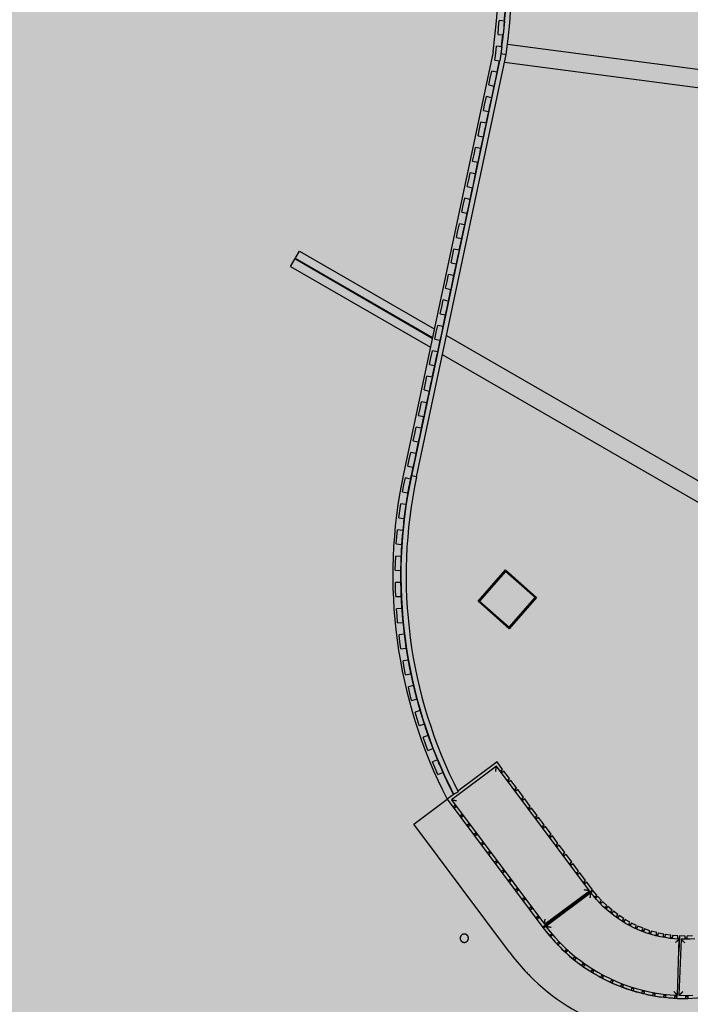
# Model space of a CAD drawing. Extents: x -219500 to 324413, y -53043 to 179549.
# Drawn here: x 102035 to 108489, y 87715 to 97188 of the extents above; entities that cross this region are included whole.
import ezdxf

# ---------------------------------------------------------------- set-up
doc = ezdxf.new("R2010")
doc.units = 0
for name, color, linetype in [('DET-070', 5, 'CONTINUOUS'), ('NOT-50TXT', 6, 'CONTINUOUS'), ('X-2499-S$0$A-FLOR-HRAL', 11, 'CONTINUOUS'), ('X-2499-S$0$X-ARC-GEN', 8, 'CONTINUOUS'), ('X-XREF', 7, 'CONTINUOUS')]:
    doc.layers.add(name, color=color, linetype=linetype)

# ---------------------------------------------------------------- blocks, each defined once
blk = doc.blocks.new('X-2499-S')
at = {"layer": 'X-2499-S$0$A-FLOR-HRAL'}
for radius, start, end in [(15132.5, 161.89691, 328.73616), (15082.5, 161.70863, 328.92196)]:
    blk.add_arc((99651.1, 97793.9), radius, start, end, dxfattribs=at)
at = {"layer": 'X-2499-S$0$X-ARC-GEN'}
for p, q in [((106638.1, 97044.9), (106644, 97112.1)), ((106644, 97112.1), (106649.9, 97179.4)), ((106699.7, 97175), (106649.9, 97179.4)), ((106693.8, 97107.7), (106687.9, 97040.5)), ((106699.7, 97175), (106693.8, 97107.7)), ((106638.1, 97044.9), (106687.9, 97040.5)), ((106615.7, 96865.7), (106624, 96932.7)), ((106673.6, 96926.5), (106624, 96932.7)), ((106673.6, 96926.5), (106665.3, 96859.5)), ((106728.2, 96953.2), (112744.5, 96161.3)), ((106590.9, 96877.5), (105728.3, 92819.6)), ((105853.5, 92789.8), (106716.9, 96851.8)), ((106607.4, 96798.7), (106615.7, 96865.7)), ((106665.3, 96859.5), (106657, 96792.5)), ((106668, 96862.2), (106662.3, 96835.7)), ((106667.9, 96862.2), (106716.9, 96851.8)), ((106668, 96862.2), (106716.9, 96851.8)), ((106653.3, 96793.2), (105804.6, 92800.2)), ((106607.4, 96798.7), (106657, 96792.5)), ((106649.8, 96793.8), (106625.9, 96681.7)), ((106650.9, 96781.8), (106647.3, 96782.3)), ((112720.6, 95982.9), (106700.6, 96775.3)), ((106550, 96559.8), (106564.1, 96625.9)), ((106564.1, 96625.9), (106578.1, 96691.9)), ((106627, 96681.5), (106578.1, 96691.9)), ((106627, 96681.5), (106613, 96615.5)), ((106550, 96559.8), (106598.9, 96549.4)), ((106597.9, 96549.7), (106574, 96437.2)), ((106613, 96615.5), (106598.9, 96549.4)), ((106512.1, 96381.3), (106526.1, 96447.4)), ((106575, 96437), (106526.1, 96447.4)), ((106575, 96437), (106561, 96370.9)), ((106498, 96315.3), (106512.1, 96381.3)), ((106561, 96370.9), (106547, 96304.9)), ((106498, 96315.3), (106547, 96304.9)), ((106545.9, 96305.2), (106522, 96192.6)), ((106460.1, 96136.8), (106474.1, 96202.8)), ((106523, 96192.4), (106474.1, 96202.8)), ((106523, 96192.4), (106509, 96126.4)), ((106446.1, 96070.8), (106460.1, 96136.8)), ((106446.1, 96070.8), (106495, 96060.4)), ((106493.9, 96060.7), (106470, 95948.1)), ((106509, 96126.4), (106495, 96060.4)), ((106408.1, 95892.3), (106422.2, 95958.3)), ((106471.1, 95947.9), (106422.2, 95958.3)), ((106394.1, 95826.2), (106408.1, 95892.3)), ((106457, 95881.9), (106443, 95815.8)), ((106471.1, 95947.9), (106457, 95881.9)), ((106394.1, 95826.2), (106443, 95815.8)), ((106442, 95816.1), (106418, 95703.6)), ((106356.1, 95647.7), (106370.2, 95713.7)), ((106419.1, 95703.4), (106370.2, 95713.7)), ((106419.1, 95703.4), (106405.1, 95637.3)), ((106342.1, 95581.7), (106356.1, 95647.7)), ((106342.1, 95581.7), (106391, 95571.3)), ((106405.1, 95637.3), (106391, 95571.3)), ((106390, 95571.6), (106366.1, 95459)), ((106290.1, 95337.2), (106304.2, 95403.2)), ((106304.2, 95403.2), (106318.2, 95469.2)), ((106367.1, 95458.8), (106318.2, 95469.2)), ((106353.1, 95392.8), (106339, 95326.8)), ((106367.1, 95458.8), (106353.1, 95392.8)), ((106290.1, 95337.2), (106339, 95326.8)), ((106338, 95327), (106314.1, 95214.5)), ((106252.2, 95158.6), (106266.2, 95224.7)), ((106315.1, 95214.3), (106266.2, 95224.7)), ((106315.1, 95214.3), (106301.1, 95148.3)), ((106238.2, 95092.6), (106252.2, 95158.6)), ((106301.1, 95148.3), (106287.1, 95082.2)), ((106238.2, 95092.6), (106287.1, 95082.2)), ((106286, 95082.5), (106262.1, 94970)), ((104641.5, 94814.2), (104727, 94962.3)), ((104727, 94962.3), (106024.6, 94213.2)), ((106186.2, 94848.1), (106200.2, 94914.1)), ((106200.2, 94914.1), (106214.2, 94980.1)), ((106263.2, 94969.7), (106214.2, 94980.1)), ((106263.2, 94969.7), (106249.1, 94903.7)), ((106005.2, 94122.2), (104682.8, 94885.7)), ((106006.5, 94128.4), (104685.8, 94890.9)), ((106186.2, 94848.1), (106235.1, 94837.7)), ((106234, 94838), (106210.1, 94725.4)), ((106249.1, 94903.7), (106235.1, 94837.7)), ((104641.5, 94814.2), (105987.2, 94037.3)), ((106148.2, 94669.6), (106162.3, 94735.6)), ((106211.2, 94725.2), (106162.3, 94735.6)), ((106211.2, 94725.2), (106197.1, 94659.2)), ((106134.2, 94603.5), (106148.2, 94669.6)), ((106197.1, 94659.2), (106183.1, 94593.2)), ((106134.2, 94603.5), (106183.1, 94593.2)), ((106182.1, 94593.4), (106158.1, 94480.9)), ((106096.3, 94425), (106110.3, 94491.1)), ((106159.2, 94480.7), (106110.3, 94491.1)), ((106159.2, 94480.7), (106145.2, 94414.6)), ((106082.2, 94359), (106096.3, 94425)), ((106082.2, 94359), (106131.1, 94348.6)), ((106130.1, 94348.9), (106106.2, 94236.4)), ((106145.2, 94414.6), (106131.1, 94348.6)), ((106030.2, 94114.5), (106044.3, 94180.5)), ((106044.3, 94180.5), (106058.3, 94246.5)), ((106107.2, 94236.1), (106058.3, 94246.5)), ((106093.2, 94170.1), (106079.1, 94104.1)), ((106107.2, 94236.1), (106093.2, 94170.1)), ((106030.2, 94114.5), (106079.1, 94104.1)), ((106078.1, 94104.4), (106054.5, 93993.3)), ((106142.6, 94150.2), (111123.9, 91274.5)), ((105992.3, 93936), (106006.3, 94002)), ((106055.2, 93991.6), (106006.3, 94002)), ((106055.2, 93991.6), (106041.2, 93925.6)), ((106057.8, 93991.4), (106054.5, 93993.3)), ((111033.5, 91118.8), (106103.3, 93965.1)), ((105978.3, 93869.9), (105992.3, 93936)), ((105978.3, 93869.9), (106027.2, 93859.5)), ((106041.2, 93925.6), (106027.2, 93859.5)), ((106026.1, 93859.8), (106002.2, 93747.3)), ((105926.3, 93625.4), (105940.3, 93691.4)), ((105940.3, 93691.4), (105954.4, 93757.5)), ((106003.3, 93747.1), (105954.4, 93757.5)), ((105989.2, 93681), (105975.2, 93615)), ((106003.3, 93747.1), (105989.2, 93681)), ((105926.3, 93625.4), (105975.2, 93615)), ((105974.2, 93615.3), (105950.2, 93502.7)), ((105888.3, 93446.9), (105902.4, 93512.9)), ((105951.3, 93502.5), (105902.4, 93512.9)), ((105951.3, 93502.5), (105937.2, 93436.5)), ((105874.3, 93380.9), (105888.3, 93446.9)), ((105937.2, 93436.5), (105923.2, 93370.5)), ((105874.3, 93380.9), (105923.2, 93370.5)), ((105922.2, 93370.7), (105898.3, 93258.2)), ((105836.4, 93202.4), (105850.4, 93268.4)), ((105899.3, 93258), (105850.4, 93268.4)), ((105899.3, 93258), (105885.3, 93192)), ((105822.3, 93136.3), (105836.4, 93202.4)), ((105822.3, 93136.3), (105871.2, 93125.9)), ((105870.2, 93126.2), (105846.3, 93013.7)), ((105885.3, 93192), (105871.2, 93125.9)), ((105784.4, 92957.8), (105798.4, 93023.8)), ((105847.3, 93013.4), (105798.4, 93023.8)), ((105770.4, 92891.8), (105784.4, 92957.8)), ((105833.3, 92947.4), (105819.3, 92881.4)), ((105847.3, 93013.4), (105833.3, 92947.4)), ((105770.4, 92891.8), (105819.3, 92881.4)), ((105818.2, 92881.7), (105801.7, 92804)), ((105733, 92712.7), (105746.5, 92778.8)), ((105795.4, 92768.8), (105746.5, 92778.8)), ((105795.4, 92768.8), (105782, 92702.7)), ((105853.5, 92789.8), (105804.6, 92800.2)), ((105853.5, 92789.8), (105804.6, 92800.2)), ((105719.5, 92646.6), (105733, 92712.7)), ((105719.5, 92646.6), (105768.5, 92636.6)), ((105782, 92702.7), (105768.5, 92636.6)), ((105682.6, 92396.2), (105692.5, 92463)), ((105692.5, 92463), (105702.3, 92529.8)), ((105751.8, 92522.4), (105702.3, 92529.8)), ((105741.9, 92455.7), (105732, 92388.9)), ((105751.8, 92522.4), (105741.9, 92455.7)), ((105682.6, 92396.2), (105732, 92388.9)), ((105665.5, 92211.5), (105671.8, 92278.7)), ((105721.6, 92274), (105671.8, 92278.7)), ((105721.6, 92274), (105715.3, 92206.8)), ((105659.3, 92144.2), (105665.5, 92211.5)), ((105715.3, 92206.8), (105709.1, 92139.6)), ((105659.3, 92144.2), (105709.1, 92139.6)), ((105652.3, 91958.8), (105654.9, 92026.3)), ((105704.8, 92024.4), (105654.9, 92026.3)), ((105704.8, 92024.4), (105702.2, 91956.9)), ((105649.7, 91891.4), (105652.3, 91958.8)), ((105649.7, 91891.4), (105699.6, 91889.5)), ((105702.2, 91956.9), (105699.6, 91889.5)), ((106445.6, 91592.4), (106708.7, 91893.6)), ((106708.7, 91893.6), (107010, 91630.5)), ((106709.7, 91879.5), (106459.7, 91593.3)), ((106634, 91808), (106641.5, 91801.4)), ((106995.9, 91629.5), (106709.7, 91879.5)), ((105701.6, 91774.1), (105651.6, 91773.4)), ((105652.7, 91705.9), (105651.6, 91773.4)), ((105653.7, 91638.4), (105652.7, 91705.9)), ((105701.6, 91774.1), (105702.7, 91706.6)), ((105702.7, 91706.6), (105703.7, 91639.1)), ((106583.3, 91734.8), (106575.7, 91741.4)), ((106587.2, 91739.3), (106579.7, 91745.9)), ((105653.7, 91638.4), (105703.7, 91639.1)), ((106521.5, 91679.2), (106529, 91672.7)), ((106745.9, 91343.3), (106995.9, 91629.5)), ((107010, 91630.5), (106746.8, 91329.2)), ((105712, 91524.1), (105662.1, 91520.6)), ((105666.8, 91453.3), (105662.1, 91520.6)), ((105712, 91524.1), (105716.7, 91456.8)), ((106746.8, 91329.2), (106445.6, 91592.4)), ((106459.7, 91593.3), (106745.9, 91343.3)), ((106927.7, 91551.5), (106935.2, 91544.9)), ((105671.5, 91385.9), (105666.8, 91453.3)), ((105716.7, 91456.8), (105721.4, 91389.4)), ((106815.2, 91422.7), (106822.7, 91416.1)), ((106877, 91478.2), (106869.5, 91484.8)), ((106880.9, 91482.7), (106873.4, 91489.3)), ((105671.5, 91385.9), (105721.4, 91389.4)), ((105735.9, 91275), (105686.2, 91268.8)), ((105694.6, 91201.8), (105686.2, 91268.8)), ((105735.9, 91275), (105744.2, 91208)), ((105702.9, 91134.9), (105694.6, 91201.8)), ((105702.9, 91134.9), (105752.5, 91141)), ((105744.2, 91208), (105752.5, 91141)), ((105773.2, 91027.6), (105724, 91018.7)), ((105735.9, 90952.3), (105724, 91018.7)), ((105747.9, 90885.8), (105735.9, 90952.3)), ((105773.2, 91027.6), (105785.1, 90961.1)), ((105785.1, 90961.1), (105797.1, 90894.7)), ((105747.9, 90885.8), (105797.1, 90894.7)), ((105823.9, 90782.5), (105775.2, 90771)), ((105790.7, 90705.3), (105775.2, 90771)), ((105823.9, 90782.5), (105839.4, 90716.8)), ((105806.3, 90639.6), (105790.7, 90705.3)), ((105806.3, 90639.6), (105854.9, 90651.1)), ((105839.4, 90716.8), (105854.9, 90651.1)), ((105887.7, 90540.6), (105839.8, 90526.4)), ((105858.8, 90461.7), (105839.8, 90526.4)), ((105877.9, 90396.9), (105858.8, 90461.7)), ((105887.7, 90540.6), (105906.8, 90475.8)), ((105906.8, 90475.8), (105925.9, 90411.1)), ((105877.9, 90396.9), (105925.9, 90411.1)), ((105964.6, 90302.4), (105917.5, 90285.7)), ((105940, 90222.1), (105917.5, 90285.7)), ((105964.6, 90302.4), (105987.1, 90238.8)), ((105962.6, 90158.5), (105940, 90222.1)), ((105987.1, 90238.8), (106009.7, 90175.2)), ((105962.6, 90158.5), (106009.7, 90175.2)), ((106054.2, 90068.8), (106008.1, 90049.6)), ((106034, 89987.2), (106008.1, 90049.6)), ((106060, 89924.9), (106034, 89987.2)), ((106054.2, 90068.8), (106080.2, 90006.5)), ((106080.2, 90006.5), (106106.2, 89944.2)), ((106622.9, 90005.4), (106190.3, 89682.2)), ((106629, 90047.4), (106252.1, 89765.8)), ((107517.3, 88808.3), (106622.9, 90005.4)), ((106682.9, 89975.3), (106629, 90047.4)), ((106060, 89924.9), (106106.2, 89944.2)), ((106658.9, 89957.3), (106682.9, 89975.3)), ((106679.5, 89946.4), (106666.9, 89963.3)), ((106695.5, 89958.4), (106671.5, 89940.4)), ((106749.4, 89886.3), (106695.5, 89958.4)), ((106725.3, 89868.3), (106749.4, 89886.3)), ((106746, 89857.4), (106733.4, 89874.3)), ((106762, 89869.4), (106738, 89851.4)), ((106815.9, 89797.3), (106762, 89869.4)), ((106791.8, 89779.3), (106815.9, 89797.3)), ((106217.8, 89740.1), (106148.3, 89688.3)), ((106210.7, 89736.5), (106255.2, 89759.3)), ((106812.5, 89768.4), (106799.8, 89785.3)), ((106828.5, 89780.4), (106804.5, 89762.4)), ((106882.4, 89708.3), (106828.5, 89780.4)), ((106858.3, 89690.3), (106882.4, 89708.3)), ((105827.9, 89448.9), (106148.3, 89688.3)), ((106148.3, 89688.3), (107069.6, 88455.1)), ((106190.3, 89682.2), (107084.6, 88485.1)), ((106202.2, 89616.2), (106226.3, 89634.2)), ((106238.9, 89617.3), (106214.8, 89599.3)), ((106218.2, 89628.1), (106230.9, 89611.2)), ((106879, 89679.4), (106866.3, 89696.3)), ((106895, 89691.4), (106871, 89673.4)), ((106948.9, 89619.3), (106895, 89691.4)), ((106924.8, 89601.3), (106948.9, 89619.3)), ((106945.5, 89590.4), (106932.8, 89607.3)), ((106268.7, 89527.2), (106292.8, 89545.2)), ((106305.5, 89528.3), (106281.3, 89510.3)), ((106284.7, 89539.1), (106297.4, 89522.2)), ((106961.5, 89602.4), (106937.4, 89584.4)), ((107015.3, 89530.3), (106961.5, 89602.4)), ((106991.3, 89512.3), (107015.3, 89530.3)), ((107011.9, 89501.4), (106999.3, 89518.3)), ((107028, 89513.4), (107003.9, 89495.4)), ((107081.8, 89441.3), (107028, 89513.4)), ((106749.1, 88215.7), (105827.9, 89448.9)), ((106335.2, 89438.2), (106359.4, 89456.3)), ((106372.1, 89439.4), (106347.8, 89421.3)), ((106351.2, 89450.1), (106363.8, 89433.2)), ((107057.8, 89423.3), (107081.8, 89441.3)), ((107078.4, 89412.4), (107065.8, 89429.3)), ((107094.5, 89424.4), (107070.4, 89406.4)), ((107148.3, 89352.3), (107094.5, 89424.4)), ((106401.7, 89349.2), (106426, 89367.3)), ((106438.6, 89350.4), (106414.3, 89332.3)), ((106417.7, 89361.1), (106430.3, 89344.2)), ((107123.9, 89334), (107148.3, 89352.3)), ((107144.9, 89323.4), (107132.3, 89340.3)), ((107161, 89335.4), (107136.5, 89317.1)), ((107214.8, 89263.3), (107161, 89335.4)), ((106468.2, 89260.2), (106492.5, 89278.4)), ((106505.2, 89261.5), (106480.8, 89243.3)), ((106484.2, 89272.1), (106496.8, 89255.2)), ((107190.4, 89245), (107214.8, 89263.3)), ((107211.4, 89234.4), (107198.8, 89251.3)), ((107227.4, 89246.4), (107203.1, 89228.2)), ((107281.3, 89174.3), (107227.4, 89246.4)), ((106534.7, 89171.2), (106559.1, 89189.4)), ((106571.7, 89172.5), (106547.3, 89154.3)), ((106551.4, 89182.1), (106563.3, 89166.2)), ((107257, 89156.1), (107281.3, 89174.3)), ((107277.9, 89145.4), (107265.3, 89162.3)), ((107293.9, 89157.4), (107269.6, 89139.2)), ((107347.8, 89085.3), (107293.9, 89157.4)), ((106601.2, 89082.2), (106625.7, 89100.5)), ((106637.8, 89083.2), (106613.8, 89065.3)), ((106617.2, 89094.1), (106629.8, 89077.2)), ((107323.6, 89067.1), (107347.8, 89085.3)), ((107344.4, 89056.4), (107331.8, 89073.3)), ((107360.4, 89068.4), (107336.2, 89050.3)), ((107414.3, 88996.3), (107360.4, 89068.4)), ((106667.7, 88993.2), (106691.7, 89011.1)), ((106704.3, 88994.2), (106680.3, 88976.3)), ((106683.7, 89005.1), (106696.3, 88988.2)), ((107390.1, 88978.2), (107414.3, 88996.3)), ((107410.9, 88967.4), (107398.3, 88984.3)), ((107426.9, 88979.4), (107402.8, 88961.3)), ((107480.8, 88907.3), (107426.9, 88979.4)), ((106734.1, 88904.2), (106758.2, 88922.1)), ((106770.8, 88905.2), (106746.8, 88887.3)), ((106750.2, 88916.1), (106762.8, 88899.2)), ((107456.7, 88889.2), (107480.8, 88907.3)), ((107477.4, 88878.4), (107464.8, 88895.3)), ((107493.4, 88890.3), (107469.3, 88872.4)), ((107547.3, 88818.2), (107493.4, 88890.3)), ((106800.6, 88815.2), (106824.7, 88833.1)), ((106837.3, 88816.2), (106813.3, 88798.3)), ((106816.7, 88827.1), (106829.3, 88810.2)), ((107066.6, 88459.1), (107547.3, 88818.2)), ((107555.2, 88807.2), (107075.7, 88447.6)), ((107084.6, 88485.1), (107517.3, 88808.3)), ((107532.3, 88788.3), (107099.6, 88465.1)), ((107491.2, 88776.4), (107494.2, 88772.3)), ((107534.2, 88802.3), (107531.3, 88806.3)), ((107556.4, 88757.7), (107532.3, 88788.3)), ((107588.6, 88765.3), (107555.2, 88807.2)), ((107585.8, 88723.2), (107556.4, 88757.7)), ((107567, 88747), (107588.6, 88765.3)), ((106867.1, 88726.2), (106891.2, 88744.1)), ((106903.8, 88727.2), (106879.8, 88709.3)), ((106883.1, 88738.1), (106895.8, 88721.2)), ((107598.7, 88753.5), (107577.1, 88735.1)), ((107616.5, 88689.8), (107585.8, 88723.2)), ((107634.7, 88713.8), (107598.7, 88753.5)), ((107613.9, 88693.7), (107634.7, 88713.8)), ((107648.5, 88657.7), (107616.5, 88689.8)), ((107645.5, 88702.6), (107624.9, 88682.7)), ((107683.9, 88665.2), (107645.5, 88702.6)), ((107664.5, 88644), (107683.9, 88665.2)), ((106933.6, 88637.2), (106957.7, 88655.1)), ((106970.3, 88638.2), (106946.2, 88620.3)), ((106949.6, 88649.1), (106962.3, 88632.2)), ((107000.1, 88548.2), (107024.1, 88566.1)), ((107681.9, 88627), (107648.5, 88657.7)), ((107695.4, 88654.8), (107675.4, 88632.9)), ((107716.4, 88597.5), (107681.9, 88627)), ((107736.1, 88619.9), (107695.4, 88654.8)), ((107752, 88569.5), (107716.4, 88597.5)), ((107718.2, 88597.7), (107736.1, 88619.9)), ((107748.2, 88610.2), (107730.4, 88587.9)), ((107791, 88577.9), (107748.2, 88610.2)), ((107788.8, 88542.9), (107752, 88569.5)), ((107773.9, 88553.7), (107791, 88577.9)), ((107803.7, 88569), (107787, 88545.3)), ((107848.5, 88539.4), (107803.7, 88569)), ((107036.8, 88549.2), (107012.7, 88531.3)), ((107016.1, 88560.1), (107028.8, 88543.2)), ((107082.6, 88471.1), (107085.6, 88467.1)), ((107125.7, 88497), (107122.7, 88501)), ((107826.6, 88517.9), (107788.8, 88542.9)), ((107865.3, 88494.3), (107826.6, 88517.9)), ((107833.3, 88514.9), (107848.5, 88539.4)), ((107861.7, 88531.3), (107846.3, 88506.4)), ((107908.2, 88504.7), (107861.7, 88531.3)), ((107905, 88472.3), (107865.3, 88494.3)), ((107894.7, 88479.3), (107908.2, 88504.7)), ((107945.5, 88452), (107905, 88472.3)), ((107921.9, 88497.4), (107908.5, 88472)), ((107970, 88473.7), (107921.9, 88497.4)), ((107957.7, 88446.7), (107970, 88473.7)), ((106282, 88376), (106281.1, 88374.7)), ((106283, 88377.2), (106282, 88376)), ((106284.1, 88378.4), (106283, 88377.2)), ((106285.2, 88379.6), (106284.1, 88378.4)), ((106286.3, 88380.7), (106285.2, 88379.6)), ((106287.5, 88381.7), (106286.3, 88380.7)), ((106288.8, 88382.8), (106287.5, 88381.7)), ((106290, 88383.7), (106288.8, 88382.8)), ((106291.4, 88384.6), (106290, 88383.7)), ((106292.7, 88385.5), (106291.4, 88384.6)), ((106294.1, 88386.3), (106292.7, 88385.5)), ((106295.5, 88387.1), (106294.1, 88386.3)), ((106296.9, 88387.8), (106295.5, 88387.1)), ((106298.4, 88388.4), (106296.9, 88387.8)), ((106299.9, 88389), (106298.4, 88388.4)), ((106301.4, 88389.5), (106299.9, 88389)), ((106302.9, 88389.9), (106301.4, 88389.5)), ((106304.5, 88390.3), (106302.9, 88389.9)), ((106306.1, 88390.7), (106304.5, 88390.3)), ((106307.6, 88390.9), (106306.1, 88390.7)), ((106309.2, 88391.1), (106307.6, 88390.9)), ((106310.8, 88391.3), (106309.2, 88391.1)), ((106312.4, 88391.4), (106310.8, 88391.3)), ((106314, 88391.4), (106312.4, 88391.4)), ((106315.6, 88391.3), (106314, 88391.4)), ((106317.2, 88391.2), (106315.6, 88391.3)), ((106318.8, 88391), (106317.2, 88391.2)), ((106320.4, 88390.8), (106318.8, 88391)), ((106322, 88390.5), (106320.4, 88390.8)), ((106323.5, 88390.1), (106322, 88390.5)), ((106325.1, 88389.7), (106323.5, 88390.1)), ((106326.6, 88389.2), (106325.1, 88389.7)), ((106328.1, 88388.7), (106326.6, 88389.2)), ((106329.6, 88388.1), (106328.1, 88388.7)), ((106331, 88387.4), (106329.6, 88388.1)), ((106332.4, 88386.7), (106331, 88387.4)), ((106333.8, 88385.9), (106332.4, 88386.7)), ((106335.2, 88385), (106333.8, 88385.9)), ((106336.5, 88384.1), (106335.2, 88385)), ((106337.8, 88383.2), (106336.5, 88384.1)), ((106339.1, 88382.2), (106337.8, 88383.2)), ((106340.3, 88381.2), (106339.1, 88382.2)), ((106341.5, 88380.1), (106340.3, 88381.2)), ((106342.6, 88378.9), (106341.5, 88380.1)), ((106343.7, 88377.8), (106342.6, 88378.9)), ((106344.7, 88376.5), (106343.7, 88377.8)), ((106345.7, 88375.3), (106344.7, 88376.5)), ((107099.6, 88465.1), (107141.1, 88412.5)), ((107132.5, 88378), (107155.1, 88397.1)), ((107141.1, 88412.5), (107184.6, 88361.7)), ((107166, 88384.4), (107143.2, 88364.9)), ((107986.8, 88433.2), (107945.5, 88452)), ((107984.1, 88467.3), (107972, 88440.4)), ((108033.7, 88446.7), (107984.1, 88467.3)), ((108028.8, 88416.2), (107986.8, 88433.2)), ((108023.3, 88419.6), (108033.7, 88446.7)), ((108071.5, 88400.8), (108028.8, 88416.2)), ((108048.2, 88441.2), (108037.7, 88413.7)), ((108098.9, 88423.8), (108048.2, 88441.2)), ((108114.7, 88387.1), (108071.5, 88400.8)), ((108090.2, 88395.8), (108098.9, 88423.8)), ((108113.7, 88419.2), (108105.1, 88391.4)), ((108165.4, 88404.9), (108113.7, 88419.2)), ((108158.5, 88375.2), (108114.7, 88387.1)), ((108158.3, 88375.7), (108165.4, 88404.9)), ((108180.5, 88401.3), (108173.4, 88371.9)), ((108232.9, 88390.3), (108180.5, 88401.3)), ((108227.8, 88361.4), (108232.9, 88390.3)), ((108248.2, 88387.6), (108243.1, 88358.4)), ((108301.3, 88380), (108248.2, 88387.6)), ((108298, 88350.9), (108301.3, 88380)), ((108316.7, 88378.3), (108313.5, 88349)), ((108370.2, 88374), (108316.7, 88378.3)), ((106273.7, 88353.8), (106273.6, 88352.2)), ((106273.6, 88352.2), (106273.6, 88351.4)), ((106273.6, 88351.4), (106273.6, 88349.8)), ((106273.6, 88349.8), (106273.7, 88348.2)), ((106273.8, 88355.4), (106273.7, 88353.8)), ((106273.7, 88348.2), (106273.9, 88346.6)), ((106274, 88357), (106273.8, 88355.4)), ((106273.9, 88346.6), (106274.1, 88345)), ((106274.2, 88358.6), (106274, 88357)), ((106274.1, 88345), (106274.4, 88343.4)), ((106274.6, 88360.2), (106274.2, 88358.6)), ((106274.4, 88343.4), (106274.7, 88341.9)), ((106274.9, 88361.7), (106274.6, 88360.2)), ((106274.7, 88341.9), (106275.1, 88340.3)), ((106275.4, 88363.3), (106274.9, 88361.7)), ((106275.1, 88340.3), (106275.6, 88338.8)), ((106275.9, 88364.8), (106275.4, 88363.3)), ((106275.6, 88338.8), (106276.2, 88337.3)), ((106276.5, 88366.3), (106275.9, 88364.8)), ((106276.2, 88337.3), (106276.7, 88335.8)), ((106277.1, 88367.7), (106276.5, 88366.3)), ((106276.7, 88335.8), (106277.4, 88334.3)), ((106277.8, 88369.2), (106277.1, 88367.7)), ((106277.4, 88334.3), (106278.1, 88332.9)), ((106278.5, 88370.6), (106277.8, 88369.2)), ((106278.1, 88332.9), (106278.9, 88331.5)), ((106279.3, 88372), (106278.5, 88370.6)), ((106278.9, 88331.5), (106279.7, 88330.1)), ((106280.2, 88373.4), (106279.3, 88372)), ((106279.7, 88330.1), (106280.6, 88328.8)), ((106281.1, 88374.7), (106280.2, 88373.4)), ((106280.6, 88328.8), (106281.5, 88327.5)), ((106281.5, 88327.5), (106282.5, 88326.2)), ((106282.5, 88326.2), (106283.5, 88325)), ((106283.5, 88325), (106284.6, 88323.8)), ((106284.6, 88323.8), (106285.7, 88322.7)), ((106285.7, 88322.7), (106286.9, 88321.6)), ((106286.9, 88321.6), (106288.1, 88320.6)), ((106288.1, 88320.6), (106289.4, 88319.6)), ((106289.4, 88319.6), (106290.6, 88318.6)), ((106290.6, 88318.6), (106292, 88317.7)), ((106292, 88317.7), (106293.3, 88316.9)), ((106293.3, 88316.9), (106294.7, 88316.1)), ((106294.7, 88316.1), (106296.2, 88315.4)), ((106296.2, 88315.4), (106297.6, 88314.7)), ((106297.6, 88314.7), (106299.1, 88314.1)), ((106299.1, 88314.1), (106300.6, 88313.5)), ((106300.6, 88313.5), (106302.1, 88313.1)), ((106302.1, 88313.1), (106303.7, 88312.6)), ((106303.7, 88312.6), (106305.2, 88312.3)), ((106305.2, 88312.3), (106306.8, 88312)), ((106306.8, 88312), (106308.4, 88311.7)), ((106308.4, 88311.7), (106310, 88311.5)), ((106310, 88311.5), (106311.6, 88311.4)), ((106311.6, 88311.4), (106313.2, 88311.4)), ((106313.2, 88311.4), (106314.8, 88311.4)), ((106314.8, 88311.4), (106316.4, 88311.5)), ((106316.4, 88311.5), (106317.9, 88311.6)), ((106317.9, 88311.6), (106319.5, 88311.8)), ((106319.5, 88311.8), (106321.1, 88312.1)), ((106321.1, 88312.1), (106322.7, 88312.4)), ((106322.7, 88312.4), (106324.2, 88312.8)), ((106324.2, 88312.8), (106325.8, 88313.3)), ((106325.8, 88313.3), (106327.3, 88313.8)), ((106327.3, 88313.8), (106328.8, 88314.4)), ((106328.8, 88314.4), (106330.2, 88315)), ((106330.2, 88315), (106331.7, 88315.7)), ((106331.7, 88315.7), (106333.1, 88316.5)), ((106333.1, 88316.5), (106334.5, 88317.3)), ((106334.5, 88317.3), (106335.8, 88318.1)), ((106335.8, 88318.1), (106337.1, 88319)), ((106337.1, 88319), (106338.4, 88320)), ((106338.4, 88320), (106339.6, 88321)), ((106339.6, 88321), (106340.8, 88322.1)), ((106340.8, 88322.1), (106342, 88323.2)), ((106342, 88323.2), (106343.1, 88324.4)), ((106343.1, 88324.4), (106344.1, 88325.6)), ((106344.1, 88325.6), (106345.1, 88326.8)), ((106345.1, 88326.8), (106346.1, 88328.1)), ((106346.6, 88374), (106345.7, 88375.3)), ((106346.1, 88328.1), (106347, 88329.4)), ((106347.5, 88372.6), (106346.6, 88374)), ((106347, 88329.4), (106347.9, 88330.8)), ((106348.3, 88371.3), (106347.5, 88372.6)), ((106347.9, 88330.8), (106348.7, 88332.1)), ((106349.1, 88369.9), (106348.3, 88371.3)), ((106348.7, 88332.1), (106349.4, 88333.6)), ((106349.8, 88368.4), (106349.1, 88369.9)), ((106349.4, 88333.6), (106350.1, 88335)), ((106350.4, 88367), (106349.8, 88368.4)), ((106350.1, 88335), (106350.7, 88336.5)), ((106351, 88365.5), (106350.4, 88367)), ((106350.7, 88336.5), (106351.3, 88338)), ((106351.6, 88364), (106351, 88365.5)), ((106351.3, 88338), (106351.8, 88339.5)), ((106352, 88362.4), (106351.6, 88364)), ((106351.8, 88339.5), (106352.2, 88341)), ((106352.4, 88360.9), (106352, 88362.4)), ((106352.2, 88341), (106352.6, 88342.6)), ((106352.8, 88359.3), (106352.4, 88360.9)), ((106352.6, 88342.6), (106352.9, 88344.2)), ((106353.1, 88357.8), (106352.8, 88359.3)), ((106352.9, 88344.2), (106353.2, 88345.7)), ((106353.3, 88356.2), (106353.1, 88357.8)), ((106353.2, 88345.7), (106353.4, 88347.3)), ((106353.5, 88354.6), (106353.3, 88356.2)), ((106353.4, 88347.3), (106353.5, 88348.9)), ((106353.6, 88353), (106353.5, 88354.6)), ((106353.5, 88348.9), (106353.6, 88350.5)), ((106353.6, 88351.4), (106353.6, 88353)), ((106353.6, 88350.5), (106353.6, 88351.4)), ((107184.6, 88361.7), (107230.1, 88312.6)), ((107204, 88298.7), (107225.7, 88319.6)), ((107237.9, 88308.1), (107215.7, 88286.6)), ((107230.1, 88312.6), (107277.6, 88265.3)), ((108202.6, 88365), (108158.5, 88375.2)), ((108247.2, 88356.7), (108202.6, 88365)), ((108292.1, 88350.1), (108247.2, 88356.7)), ((108337.2, 88345.3), (108292.1, 88350.1)), ((108382.4, 88342.3), (108337.2, 88345.3)), ((108364.7, 87802.5), (108382.4, 88342.3)), ((108368.7, 88343.6), (108370.2, 88374)), ((108385.7, 88373.2), (108378.5, 88223.8)), ((108402.4, 88341.5), (108380, 87802)), ((108439.3, 88372.3), (108385.7, 88373.2)), ((108441.4, 88341.1), (108402.4, 88341.5)), ((108439.7, 88342.3), (108439.3, 88372.3)), ((108486.7, 88342.3), (108441.4, 88341.1)), ((108508.4, 88375), (108454.8, 88372.5)), ((108454.8, 88372.5), (108455.2, 88342.6)), ((108532, 88345.3), (108486.7, 88342.3)), ((107277.6, 88265.3), (107326.9, 88220)), ((107279.7, 88223.5), (107299.7, 88245.4)), ((107312.2, 88234.2), (107292.4, 88212.4)), ((107326.9, 88220), (107377.9, 88176.7)), ((107360.1, 88153.3), (107378.6, 88176.2)), ((107392, 88166), (107373.1, 88142.5)), ((107377.9, 88176.7), (107430.7, 88135.5)), ((107430.7, 88135.5), (107485, 88096.4)), ((107445.6, 88089.3), (107462.4, 88113.1)), ((107476, 88103.2), (107459.2, 88079.4)), ((107485, 88096.4), (107540.9, 88059.6)), ((107534.5, 88030.2), (107550.3, 88055.9)), ((107540.9, 88059.6), (107598.2, 88025)), ((107564.2, 88046.5), (107548.9, 88021.5)), ((107598.2, 88025), (107656.9, 87992.7)), ((107626.5, 87976.1), (107640.5, 88002.4)), ((107655.3, 87994.6), (107641.6, 87968.6)), ((107656.9, 87992.7), (107716.8, 87962.8)), ((107716.8, 87962.8), (107777.8, 87935.3)), ((107722, 87928.4), (107734.2, 87955.3)), ((107749.7, 87948.7), (107737.1, 87920.9)), ((107777.8, 87935.3), (107839.9, 87910.3)), ((107820.7, 87887.7), (107830.8, 87914.2)), ((107846.4, 87908), (107836.3, 87881.4)), ((107839.9, 87910.3), (107902.9, 87887.7)), ((107902.9, 87887.7), (107966.8, 87867.7)), ((107921.4, 87852.4), (107929.9, 87879.8)), ((107945.9, 87874.6), (107937.5, 87847.5)), ((107966.8, 87867.7), (108031.5, 87850.3)), ((108023.9, 87822.8), (108030.9, 87851.3)), ((108031.5, 87850.3), (108096.8, 87835.5)), ((108047.3, 87847.7), (108040.4, 87819.3)), ((108096.8, 87835.5), (108162.6, 87823.3)), ((108128.4, 87800.6), (108133.5, 87829.3)), ((108150, 87826.6), (108144.9, 87797.2)), ((108162.6, 87823.3), (108228.9, 87813.8)), ((108228.9, 87813.8), (108295.4, 87806.9)), ((108234, 87785.6), (108237.1, 87812.9)), ((108253.8, 87811.3), (108250.8, 87783.5)), ((108295.4, 87806.9), (108362.3, 87802.6)), ((108340.4, 87776.4), (108341.8, 87804.3)), ((108358.5, 87803), (108357.2, 87775.7)), ((108362.3, 87802.6), (108364.7, 87802.5)), ((108380, 87802), (108446.9, 87801.1)), ((108447.1, 87773.1), (108446.7, 87802.7)), ((108446.9, 87801.1), (108513.8, 87803)), ((108463.5, 87802.6), (108463.9, 87773.8))]:
    blk.add_line(p, q, dxfattribs=at)
for centre, radius, start, end in [((99651.1, 97793.9), 15700, 347.83076, 77.25329), ((99646.6, 97791.7), 7132.5, 352.42737, 145.06554), ((99651.1, 97793.9), 7000, 352.47698, 145.06554), ((99651.1, 97793.9), 15132.5, 161.89691, 328.73616), ((99651.1, 97793.9), 15082.5, 161.70863, 328.92196), ((99646.6, 97791.7), 7082.5, 353.98039, 355.93172), ((99651.1, 97793.9), 7075, 354.98124, 355.91195), ((99646.6, 97791.7), 7082.5, 352.45869, 353.90993), ((99651.1, 97793.9), 7075, 352.95843, 353.88914), ((99651.1, 97793.9), 7075, 353.23052, 353.88914), ((99651.1, 97793.9), 7075, 352.95836, 353.23052), ((110325.6, 91842.4), 4700, 168, 207.27895), ((110325.6, 91842.4), 4625, 168.59662, 207.1237), ((110321.2, 91840.2), 4617.5, 168, 207.10262), ((110321.2, 91840.2), 4567.5, 168, 207.10262), ((110325.6, 91842.4), 4625, 168.68717, 170.91146), ((110325.6, 91842.4), 4625, 168, 168.44224), ((110325.6, 91842.4), 4625, 168, 168.44222), ((110325.6, 91842.4), 4625, 171.87674, 173.82354), ((110325.6, 91842.4), 4625, 174.97813, 176.7364), ((110325.6, 91842.4), 4625, 177.96877, 179.65029), ((110325.6, 91842.4), 4625, 180.92248, 182.56552), ((110325.6, 91842.4), 4625, 183.85941, 185.4826), ((110325.6, 91842.4), 4625, 186.78731, 187.56341), ((110325.6, 91842.4), 4625, 187.67948, 188.40229), ((110325.6, 91842.4), 4625, 189.70979, 190.35096), ((110325.6, 91842.4), 4625, 190.52845, 191.32585), ((110325.6, 91842.4), 4625, 192.62877, 193.24829), ((110325.6, 91842.4), 4625, 193.31194, 194.25548), ((110325.6, 91842.4), 4625, 195.54535, 197.19546), ((110325.6, 91842.4), 4625, 198.46023, 200.15532), ((110325.6, 91842.4), 4625, 201.37384, 203.16143), ((110325.6, 91842.4), 4625, 204.2865, 206.3238), ((108434.5, 89474.9), 1173.8, 216.76243, 217.18705), ((108434.5, 89474.9), 1123.8, 216.76243, 217.2013), ((108434.5, 89474.9), 1123.8, 219.99519, 220.78827), ((108434.5, 89474.9), 1123.8, 223.58479, 224.37829), ((108434.5, 89474.9), 1123.8, 227.17098, 227.96446), ((108434.5, 89474.9), 1123.8, 230.76128, 231.55438), ((108434.5, 89474.9), 1633.8, 216.76243, 217.09722), ((108434.5, 89474.9), 1123.8, 234.34857, 235.14283), ((108434.5, 89474.9), 1123.8, 237.93779, 238.73088), ((108434.5, 89474.9), 1123.8, 241.52813, 242.32174), ((106313.6, 88351.4), 40, 0, 128.37415), ((108431.5, 89472.6), 1700, 216.76243, 318.75087), ((108431.5, 89472.6), 1700, 216.76243, 217.08925), ((108434.5, 89474.9), 1703.8, 216.76243, 223.77926), ((108434.5, 89474.9), 1683.8, 216.76243, 217.09043), ((108431.5, 89472.6), 1700, 220.12131, 220.68934), ((108431.5, 89472.6), 1700, 220.12031, 220.68824), ((108434.5, 89474.9), 1683.8, 220.10982, 220.68182), ((108434.5, 89474.9), 1123.8, 245.1156, 245.90906), ((108434.5, 89474.9), 1123.8, 248.70735, 249.50054), ((108434.5, 89474.9), 1123.8, 252.29598, 253.01382), ((108434.5, 89474.9), 1123.8, 255.88734, 256.68049), ((106313.6, 88351.4), 40, 143.88358, 180), ((106313.6, 88351.4), 40, 180, 227.22017), ((106313.6, 88351.4), 40, 231.20228, 248.29443), ((106313.6, 88351.4), 40, 259.608, 307.91581), ((106313.6, 88351.4), 40, 321.71239, 340.04583), ((106313.6, 88351.4), 40, 345.02443, 0), ((108431.5, 89472.6), 1700, 223.7181, 224.17509), ((108434.5, 89474.9), 1683.8, 223.7027, 224.27456), ((108434.5, 89474.9), 1123.8, 259.47949, 260.27325), ((108434.5, 89474.9), 1123.8, 263.06934, 263.86282), ((108434.5, 89474.9), 1123.8, 266.66354, 267.45684), ((108434.5, 89474.9), 1123.8, 270.25454, 271.04875), ((108431.5, 89472.6), 2100, 216.76243, 318.68145), ((108434.5, 89474.9), 1703.8, 225.2547, 232.01616), ((108431.5, 89472.6), 1700, 227.3232, 227.89143), ((108434.5, 89474.9), 1683.8, 227.29542, 227.86746), ((108431.5, 89472.6), 1700, 230.91853, 231.48702), ((108431.5, 89472.6), 1700, 230.92082, 231.48901), ((108434.5, 89474.9), 1683.8, 230.88689, 231.36662), ((108434.5, 89474.9), 1703.8, 233.41074, 239.4569), ((108434.5, 89474.9), 1683.8, 234.47931, 235.05128), ((108431.5, 89472.6), 2100, 223.6272, 224.76638), ((108431.5, 89472.6), 1700, 234.52152, 235.08944), ((108431.5, 89472.6), 1700, 234.52407, 235.09273), ((108431.5, 89472.6), 1700, 238.12017, 238.68831), ((108434.5, 89474.9), 1683.8, 238.07269, 238.64457), ((108434.5, 89474.9), 1703.8, 240.6982, 247.22051), ((108431.5, 89472.6), 1700, 241.76173, 242.29261), ((108434.5, 89474.9), 1683.8, 241.66581, 242.23794), ((108431.5, 89472.6), 1700, 245.32239, 245.8904), ((108431.5, 89472.6), 1700, 245.32199, 245.89016), ((108434.5, 89474.9), 1683.8, 245.25788, 245.83022), ((108434.5, 89474.9), 1683.8, 248.85134, 249.4233), ((108431.5, 89472.6), 2100, 231.33292, 232.60795), ((108431.5, 89472.6), 1700, 248.92272, 249.49064), ((108434.5, 89474.9), 1703.8, 249.26757, 255.59722), ((108431.5, 89472.6), 1700, 252.52458, 253.09267), ((108434.5, 89474.9), 1683.8, 252.44565, 253.01758), ((108431.5, 89472.6), 1700, 256.12048, 256.68927), ((108434.5, 89474.9), 1683.8, 256.03959, 256.61184), ((108434.5, 89474.9), 1703.8, 257.51354, 262.3326), ((108434.5, 89474.9), 1683.8, 259.63283, 260.20512), ((108431.5, 89472.6), 1700, 259.72316, 260.29131), ((108431.5, 89472.6), 1700, 259.72612, 260.2945), ((108431.5, 89472.6), 1700, 263.3215, 263.88981), ((108431.5, 89472.6), 1700, 263.32393, 263.89184), ((108434.5, 89474.9), 1683.8, 263.22772, 263.79969), ((108434.5, 89474.9), 1703.8, 264.87505, 270.57423), ((108431.5, 89472.6), 1700, 266.92638, 267.49527), ((108434.5, 89474.9), 1683.8, 266.82335, 267.39535), ((108434.5, 89474.9), 1683.8, 270.41849, 270.99087), ((108431.5, 89472.6), 1700, 270.52346, 271.09151)]:
    blk.add_arc(centre, radius, start, end, dxfattribs=at)
for points, knots in [([(106615.9, 89956.4), (106616.4, 89960.7), (106617.4, 89967.1), (106618.6, 89975.2), (106619.3, 89980), (106619.8, 89983.6), (106620.3, 89987.1), (106620.8, 89990.3), (106621.2, 89993.3), (106621.6, 89996), (106622, 89999), (106622.4, 90001.8), (106622.8, 90004.6), (106623, 90005.4), (106622.9, 90005.4)], [-1, -1, -1, -1, -0.833333, -0.75, -0.666667, -0.625, -0.583333, -0.5, -0.458333, -0.416667, -0.333333, -0.25, -0.166667, 0, 0, 0, 0]), ([(106190.3, 89682.2), (106190.3, 89682.2), (106191.2, 89682.1), (106193.9, 89681.7), (106196.8, 89681.3), (106199.8, 89680.8), (106202.5, 89680.5), (106205.4, 89680), (106209.4, 89679.4), (106213.9, 89678.8), (106217.6, 89678.2), (106221.5, 89677.7), (106228.6, 89676.7), (106235, 89675.7), (106239.3, 89675.1)], [0, 0, 0, 0, 0.166667, 0.25, 0.333333, 0.416667, 0.458333, 0.5, 0.583333, 0.666667, 0.708333, 0.75, 0.833333, 1, 1, 1, 1]), ([(107517.3, 88808.3), (107517.2, 88808.3), (107516.4, 88808.4), (107513.7, 88808.8), (107510.8, 88809.2), (107507.8, 88809.7), (107505.1, 88810.1), (107502.2, 88810.5), (107498.2, 88811.1), (107493.7, 88811.7), (107490, 88812.3), (107486, 88812.8), (107478.9, 88813.8), (107472.6, 88814.8), (107468.3, 88815.4)], [0, 0, 0, 0, 0.166667, 0.25, 0.333333, 0.416667, 0.458333, 0.5, 0.583333, 0.666667, 0.708333, 0.75, 0.833333, 1, 1, 1, 1]), ([(107525.8, 88739.8), (107526.3, 88743.5), (107527, 88749), (107527.8, 88755.2), (107528.3, 88758.7), (107528.6, 88761.3), (107528.9, 88763.9), (107529.3, 88766.4), (107529.6, 88768.8), (107529.9, 88771.2), (107530.2, 88773.5), (107530.5, 88775.7), (107530.8, 88777.5), (107530.9, 88778.8), (107531.1, 88780.1), (107531.3, 88781.6), (107531.6, 88783.3), (107531.8, 88784.8), (107531.9, 88786), (107532, 88787), (107532.2, 88787.9), (107532.2, 88788.3), (107532.3, 88788.3)], [0, 0, 0, 0, 0.166667, 0.25, 0.291667, 0.333333, 0.375, 0.416667, 0.458333, 0.5, 0.541667, 0.583333, 0.625, 0.645833, 0.666667, 0.708333, 0.75, 0.791667, 0.833333, 0.875, 0.916667, 1, 1, 1, 1]), ([(107084.6, 88485.1), (107084.6, 88485.1), (107084.8, 88486), (107085.2, 88488.7), (107085.6, 88491.6), (107086, 88494.5), (107086.4, 88497.3), (107086.8, 88500.2), (107087.4, 88504.2), (107088.1, 88508.7), (107088.6, 88512.4), (107089.2, 88516.3), (107090.2, 88523.4), (107091.2, 88529.8), (107091.7, 88534.1)], [0, 0, 0, 0, 0.166667, 0.25, 0.333333, 0.416667, 0.458333, 0.5, 0.583333, 0.666667, 0.708333, 0.75, 0.833333, 1, 1, 1, 1]), ([(107099.6, 88465.1), (107099.7, 88465.1), (107100, 88465.1), (107101, 88464.9), (107102, 88464.8), (107103.3, 88464.6), (107104.8, 88464.4), (107106.5, 88464.1), (107108.1, 88463.9), (107109.4, 88463.7), (107110.8, 88463.5), (107112.6, 88463.3), (107114.9, 88463), (107117.2, 88462.7), (107119.6, 88462.3), (107122.1, 88462), (107124.7, 88461.6), (107127.3, 88461.3), (107129.9, 88460.9), (107133.5, 88460.4), (107139.8, 88459.6), (107145.4, 88458.8), (107149.1, 88458.4)], [0, 0, 0, 0, 0.083333, 0.125, 0.166667, 0.208333, 0.25, 0.291667, 0.333333, 0.354167, 0.375, 0.416667, 0.458333, 0.5, 0.541667, 0.583333, 0.625, 0.666667, 0.708333, 0.75, 0.833333, 1, 1, 1, 1]), ([(108382.4, 88342.3), (108382.4, 88342.2), (108382.2, 88342), (108381.5, 88341.3), (108380.7, 88340.7), (108379.8, 88339.9), (108378.7, 88338.8), (108377.5, 88337.7), (108376.3, 88336.7), (108375.4, 88335.8), (108374.4, 88334.9), (108373.1, 88333.7), (108371.5, 88332.2), (108369.8, 88330.6), (108368, 88329), (108366.2, 88327.4), (108364.3, 88325.7), (108362.4, 88323.9), (108360.5, 88322.2), (108357.8, 88319.8), (108353.2, 88315.6), (108349, 88311.9), (108346.3, 88309.4)], [0, 0, 0, 0, 0.083333, 0.125, 0.166667, 0.208333, 0.25, 0.291667, 0.333333, 0.354167, 0.375, 0.416667, 0.458333, 0.5, 0.541667, 0.583333, 0.625, 0.666667, 0.708333, 0.75, 0.833333, 1, 1, 1, 1]), ([(108436, 88306.1), (108433.8, 88308.4), (108429.4, 88312.9), (108424.1, 88318.5), (108420.5, 88322.3), (108418.5, 88324.4), (108417, 88326), (108415.6, 88327.5), (108414.2, 88329), (108412.8, 88330.4), (108411.1, 88332.3), (108409.4, 88334), (108407.9, 88335.7), (108406.8, 88336.8), (108405.9, 88337.8), (108404.7, 88339.1), (108403.8, 88340.1), (108403.1, 88340.8), (108402.6, 88341.3), (108402.4, 88341.5), (108402.4, 88341.5)], [0, 0, 0, 0, 0.142857, 0.285714, 0.357143, 0.392857, 0.428571, 0.464286, 0.5, 0.535714, 0.571429, 0.642857, 0.678571, 0.714286, 0.75, 0.785714, 0.857143, 0.892857, 0.928571, 1, 1, 1, 1]), ([(108364.7, 87802.5), (108364.7, 87802.6), (108364.5, 87802.8), (108363.8, 87803.6), (108363.1, 87804.3), (108362.2, 87805.2), (108361.2, 87806.4), (108360.2, 87807.5), (108359.3, 87808.4), (108358.7, 87809.1), (108358, 87809.8), (108357.1, 87810.8), (108355.8, 87812.1), (108354.3, 87813.8), (108352.7, 87815.6), (108351, 87817.4), (108349.3, 87819.2), (108347.6, 87821.1), (108345.8, 87823.1), (108344, 87825), (108341.5, 87827.7), (108337.2, 87832.4), (108333.4, 87836.6), (108330.9, 87839.3)], [-1, -1, -1, -1, -0.916667, -0.875, -0.833333, -0.791667, -0.75, -0.708333, -0.6875, -0.666667, -0.645833, -0.625, -0.583333, -0.541667, -0.5, -0.458333, -0.416667, -0.375, -0.333333, -0.291667, -0.25, -0.166667, 0, 0, 0, 0]), ([(108416.4, 87836.2), (108413, 87832.8), (108408.6, 87828.8), (108403.5, 87823.9), (108400.9, 87821.6), (108398.5, 87819.2), (108396.3, 87817.2), (108394.5, 87815.5), (108393, 87814.1), (108391.5, 87812.7), (108390, 87811.3), (108388.6, 87810), (108387.3, 87808.8), (108386.1, 87807.6), (108384.9, 87806.5), (108383.8, 87805.6), (108382.8, 87804.6), (108382, 87803.8), (108381.3, 87803.2), (108380.7, 87802.7), (108380.1, 87802.2), (108380, 87802), (108380, 87802)], [-1, -1, -1, -1, -0.785714, -0.732143, -0.678571, -0.625, -0.571429, -0.535714, -0.5, -0.464286, -0.428571, -0.392857, -0.357143, -0.321429, -0.285714, -0.25, -0.214286, -0.178571, -0.142857, -0.107143, -0.071429, 0, 0, 0, 0])]:
    blk.add_open_spline(points, degree=3, knots=knots, dxfattribs=at)

msp = doc.modelspace()

# ---------------------------------------------------------------- hatches: boundary and pattern name
at = {"layer": 'NOT-50TXT'}
h = msp.add_hatch(color=253, dxfattribs=at)
h.dxf.hatch_style = 1
edge = h.paths.add_edge_path()
edge.add_line((73000, 135000), (73000, 130000))
edge.add_line((73000, 130000), (64000, 130000))
edge.add_line((64000, 130000), (64000, 108500))
edge.add_line((64000, 108500), (76500, 105000))
edge.add_line((76500, 105000), (86000, 102500))
edge.add_arc((99912.6, 98477.4), 14482.5, 163.8735, 326.57622)
edge.add_line((112000, 90500), (116000, 88000))
edge.add_line((116000, 88000), (117500, 90000))
edge.add_line((117500, 90000), (127000, 86000))
edge.add_line((127000, 86000), (135000, 77500))
edge.add_line((135000, 77500), (132000, 74500))
edge.add_line((132000, 74500), (137500, 69500))
edge.add_line((137500, 69500), (150000, 81500))
edge.add_line((150000, 81500), (150500, 81000))
edge.add_line((150500, 81000), (154500, 85000))
edge.add_line((154500, 85000), (153000, 86500))
edge.add_line((153000, 86500), (162000, 95000))
edge.add_line((162000, 95000), (130000, 135000))
edge.add_line((130000, 135000), (73000, 135000))

# ---------------------------------------------------------------- linework, layer by layer
at = {"layer": 'DET-070'}
msp.add_lwpolyline([(73000, 135000), (73000, 130000), (64000, 130000), (64000, 108500), (76500, 105000), (86000, 102500, 0.859397), (112000, 90500), (116000, 88000), (117500, 90000), (127000, 86000), (135000, 77500), (132000, 74500), (137500, 69500), (150000, 81500), (150500, 81000), (154500, 85000), (153000, 86500), (162000, 95000), (130000, 135000)], format="xyb", close=True, dxfattribs=at)

# ---------------------------------------------------------------- block references
at = {"layer": 'X-XREF'}
msp.add_blockref('X-2499-S', (0, 0), dxfattribs=at)

doc.saveas('drawing.dxf')
